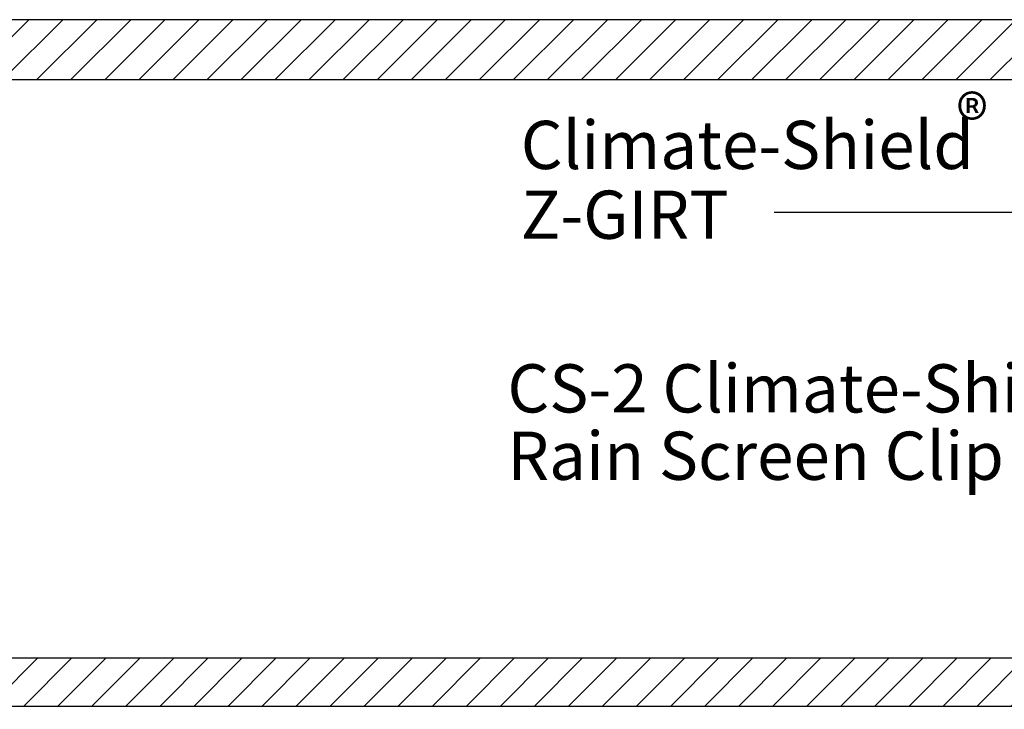
# Model space of a CAD drawing. Units: inches. Extents: x 1452.8 to 1515.9, y 1101.1 to 1148.5.
# Drawn here: x 1467.1 to 1477.3, y 1116.8 to 1123.9 of the extents above; entities that cross this region are included whole.
import ezdxf

# ---------------------------------------------------------------- set-up
doc = ezdxf.new("R2010")
doc.units = ezdxf.units.IN
doc.header["$LTSCALE"] = 48
doc.header["$MEASUREMENT"] = 0
doc.layers.add('1', color=7, linetype='Continuous')
doc.layers.add('text', color=7, linetype='Continuous')
doc.styles.add('Climate Shield', font='complex.shx', dxfattribs={"height": 0.25})
doc.styles.get("Standard").update_dxf_attribs({"font": 'times.ttf', "height": 0.125})
doc.dimstyles.get("Standard").update_dxf_attribs({"dimtxt": 0.125, "dimasz": 0.125, "dimexe": 0.0625, "dimexo": 0.125, "dimgap": 0.09, "dimtad": 1, "dimrnd": 0.001, "dimzin": 4, "dimdsep": 46, "dimtxsty": 'Standard', "dimblk": 'ARCHTICK', "dimcen": 0.09, "dimclrt": 7, "dimadec": 4, "dimazin": 0, "dimtfac": 1, "dimtofl": 0, "dimtmove": 0, "dimatfit": 3, "dimfxl": 1, "dimfrac": 1, "dimtolj": 1, "dimtzin": 0, "dimarcsym": 0})

# ---------------------------------------------------------------- blocks, each defined once
blk = doc.blocks.new('_ARCHTICK')
at = {"color": 0, "linetype": 'ByBlock', "const_width": 0.15}
blk.add_lwpolyline([(-0.5, -0.5), (0.5, 0.5)], dxfattribs=at)

msp = doc.modelspace()

# ---------------------------------------------------------------- hatches: boundary and pattern name
at = {"layer": '1'}
h = msp.add_hatch(dxfattribs=at)
h.set_pattern_fill('ANSI31', color=3, scale=2)
h.set_pattern_definition([(45, (-1459.41835, -1178.26702), (-0.176776695, 0.176776695), [])])
h.paths.add_polyline_path([(1464.079, 1123.923), (1502.996, 1123.923), (1502.996, 1123.298), (1464.079, 1123.298)])
h.paths.add_polyline_path([(1464.079, 1117.298), (1502.996, 1117.298), (1502.996, 1116.798), (1464.079, 1116.798)])

# ---------------------------------------------------------------- linework, layer by layer
for p, q in [((1502.996, 1123.923), (1464.079, 1123.923)), ((1502.996, 1123.298), (1464.079, 1123.298)), ((1502.996, 1117.298), (1464.079, 1117.298)), ((1502.996, 1116.798), (1464.079, 1116.798))]:
    msp.add_line(p, q, dxfattribs=at)

# ---------------------------------------------------------------- texts
at = {"insert": (1476.783, 1123.139), "char_height": 0.5, "attachment_point": 1, "style": 'Climate Shield'}
msp.add_mtext_dynamic_manual_height_columns('{\\fArial|b0|i0|c0|p34;®}', width=0.63994, gutter_width=0.625, heights=[0], dxfattribs=at)
at = {"layer": 'text'}
for s, p in [('Climate-Shield', (1472.257, 1122.374)), ('Z-GIRT', (1472.257, 1121.65)), ('CS-2 Climate-Shield', (1472.118, 1119.848)), ('Rain Screen Clip', (1472.118, 1119.149))]:
    msp.add_text(s, height=0.5, dxfattribs=at).set_placement(p)

# ---------------------------------------------------------------- leaders
msp.add_leader([(1483.038, 1115.194), (1479.532, 1121.923), (1474.889, 1121.923)], dimstyle='Standard', override={"dimasz": 0.25, "dimgap": 0.09, "dimtad": 0})

doc.saveas('drawing.dxf')
